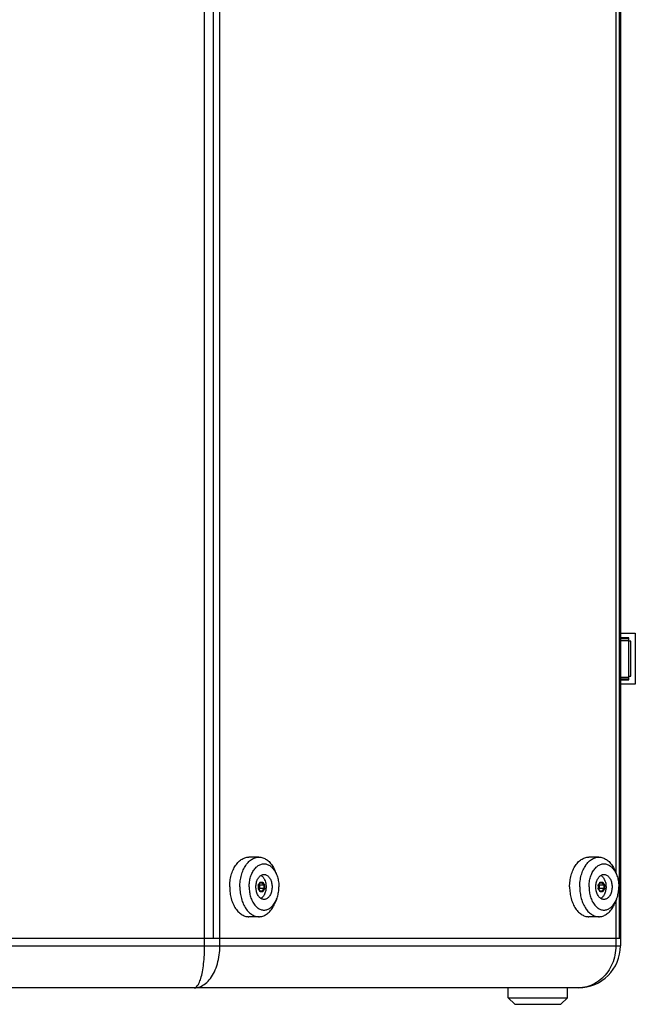
# Model space of a CAD drawing. Units: millimetres. Extents: x 0 to 3048, y 0 to 2286.
# Drawn here: x 595 to 781, y 878 to 1175 of the extents above; entities that cross this region are included whole.
import ezdxf

# ---------------------------------------------------------------- set-up
doc = ezdxf.new("R2010")
doc.units = ezdxf.units.MM
doc.header["$LTSCALE"] = 167.64
doc.layers.get('0').update_dxf_attribs({"linetype": 'CONTINUOUS'})

msp = doc.modelspace()

# ---------------------------------------------------------------- linework, layer by layer
at = {"color": 9, "linetype": 'Continuous'}
for p, q in [((650.8380428223, 895.3322759593), (650.8380428223, 1488.9322759593)), ((655.434309481, 895.3322759593), (655.434309481, 1488.9322759593)), ((775.23215543, 1466.8639886755), (775.23215543, 917.4005632432)), ((775.23215543, 908.8639886755), (775.23215543, 895.3322759593)), ((408.6358887713, 895.3322759593), (776.6358887713, 895.3322759593))]:
    msp.add_line(p, q, dxfattribs=at)
at = {"color": 7, "linetype": 'Continuous'}
for p, q in [((776.6358887713, 1488.9322759593), (776.6358887713, 895.3322759593)), ((653.3736762845, 1486.6322759593), (653.3736762845, 897.6322759593)), ((776.274044496, 1486.6322759593), (776.274044496, 897.6322759593)), ((776.6358887713, 989.8322759593), (781.1358887713, 989.8322759593)), ((781.1358887713, 989.8322759593), (781.1358887713, 974.4322759593)), ((779.1458887713, 988.4622759593), (776.6358887713, 988.4622759593)), ((776.6358887713, 988.4322759593), (779.1358887713, 988.4322759593)), ((776.6358887713, 988.2122759593), (779.1358887713, 988.2122759593)), ((776.6358887713, 987.6707634871), (779.1358887713, 987.6707634871)), ((779.1358887713, 975.8322759593), (779.1358887713, 988.4322759593)), ((779.1458887713, 987.4022759593), (779.1458887713, 988.4622759593)), ((779.7358887713, 987.4022759593), (779.1458887713, 987.4022759593)), ((779.7358887713, 976.8622759593), (779.7358887713, 987.4022759593)), ((779.1458887713, 976.8622759593), (779.7358887713, 976.8622759593)), ((779.1458887713, 975.8022759593), (779.1458887713, 976.8622759593)), ((776.6358887713, 976.5937884316), (779.1358887713, 976.5937884316)), ((776.6358887713, 976.0522759593), (779.1358887713, 976.0522759593)), ((776.6358887713, 975.8322759593), (779.1358887713, 975.8322759593)), ((776.6358887713, 975.8022759593), (779.1458887713, 975.8022759593)), ((781.1358887713, 974.4322759593), (776.6358887713, 974.4322759593)), ((667.2702645188, 922.1322759593), (664.2060891023, 922.1322759593)), ((770.1163943775, 922.1322759593), (767.052218961, 922.1322759593)), ((672.5779032993, 916.940103455), (672.1245444688, 918.028054168)), ((775.424033158, 916.940103455), (774.9706743276, 918.028054168)), ((667.6257268106, 914.5747600073), (667.5714742211, 914.3822759593)), ((667.5714742211, 914.3822759593), (668.2371033121, 914.3822759593)), ((667.6257268106, 914.5747600073), (668.393853313, 914.5747603216)), ((668.393853313, 914.5747603216), (668.2371033121, 914.3822759593)), ((770.4718566693, 914.5747600073), (770.4176040798, 914.3822759593)), ((770.4176040798, 914.3822759593), (771.0832331708, 914.3822759593)), ((770.4718566693, 914.5747600073), (771.2399831718, 914.5747603216)), ((771.2399831718, 914.5747603216), (771.0832331708, 914.3822759593)), ((667.0825783301, 913.7297725185), (667.1008033771, 913.6500429123)), ((667.0825784566, 912.5347795281), (667.1008033771, 912.6145090064)), ((667.4992170177, 913.6500429123), (667.3099721606, 913.9444553241)), ((667.3099720579, 912.3200964349), (667.4992170177, 912.6145090064)), ((668.7077741561, 913.6500429123), (667.4992170177, 913.6500429123)), ((667.4992170177, 912.6145090064), (667.4992170177, 913.6500429123)), ((668.7077741561, 912.6145090064), (667.4992170177, 912.6145090064)), ((668.2371033121, 911.8822759593), (667.5714742211, 911.8822759593)), ((667.6257269001, 911.689791597), (667.5714742211, 911.8822759593)), ((668.3938535005, 911.6897919114), (667.6257269001, 911.689791597)), ((668.3938535005, 911.6897919114), (668.2371033121, 911.8822759593)), ((668.9370018699, 913.7297723906), (668.7077741561, 913.6500429123)), ((668.9370019152, 912.5347794002), (668.7077741561, 912.6145090064)), ((769.9287081888, 913.7297725185), (769.9469332358, 913.6500429123)), ((769.9287083154, 912.5347795281), (769.9469332358, 912.6145090064)), ((770.3453468764, 913.6500429123), (770.1561020193, 913.9444553241)), ((770.1561019167, 912.3200964349), (770.3453468764, 912.6145090064)), ((771.5539040148, 913.6500429123), (770.3453468764, 913.6500429123)), ((770.3453468764, 912.6145090064), (770.3453468764, 913.6500429123)), ((771.5539040148, 912.6145090064), (770.3453468764, 912.6145090064)), ((771.0832331708, 911.8822759593), (770.4176040798, 911.8822759593)), ((770.4718567588, 911.689791597), (770.4176040798, 911.8822759593)), ((771.2399833592, 911.6897919114), (770.4718567588, 911.689791597)), ((771.2399833592, 911.6897919114), (771.0832331708, 911.8822759593)), ((771.7831317286, 913.7297723906), (771.5539040148, 913.6500429123)), ((771.7831317739, 912.5347794002), (771.5539040148, 912.6145090064)), ((672.5779032993, 909.3244484637), (672.1245444688, 908.2364977506)), ((775.424033158, 909.3244484637), (774.9706743276, 908.2364977506)), ((667.2702645188, 904.1322759593), (664.2060891023, 904.1322759593)), ((770.1163943775, 904.1322759593), (767.052218961, 904.1322759593)), ((408.6362179112, 897.6322759593), (776.6358887713, 897.6322759593)), ((763.9358887713, 882.6322759593), (421.3360133466, 882.6322759593)), ((742.6358887713, 879.6322759593), (742.6358887713, 882.6322759593)), ((760.6358887713, 879.6322759593), (760.6358887713, 882.6322759593)), ((742.6358887713, 879.6322759593), (760.6358887713, 879.6322759593)), ((744.6358887713, 877.6322759593), (742.6358887713, 879.6322759593)), ((758.6358887713, 877.6322759593), (760.6358887713, 879.6322759593)), ((744.6358887713, 877.6322759593), (758.6358887713, 877.6322759593))]:
    msp.add_line(p, q, dxfattribs=at)
msp.add_arc((763.9358887713, 895.3322759593), 12.7, 270, 360, dxfattribs=at)
for points, start_tangent, end_tangent in [([(658.4209942977, 913.1322759593), (658.4506757483, 914.0427908572), (658.5394155282, 914.9439626401), (658.6863030472, 915.8265440661), (658.8898310406, 916.6814786554), (659.1479110358, 917.4999936221), (659.4578947828, 918.2736898952), (659.8166014288, 918.9946283038), (660.2203501582, 919.6554110444), (660.6649979628, 920.2492575918), (661.1459821543, 920.7700742768), (661.6583671841, 921.2125168155), (662.1968952884, 921.5720451487), (662.7560404401, 921.8449700291), (663.3300650533, 922.0284908783), (663.9130788587, 922.1207245239), (664.2060891023, 922.1322578736)], (0, 11.7448288261), (11.7571521237, 0)), ([(663.3602462256, 919.765400011), (663.7291733793, 920.2492575918), (664.2101575708, 920.7700742768), (664.7225426006, 921.2125168155), (665.2610707049, 921.5720451487), (665.8202158566, 921.8449700291), (666.3942404699, 922.0284908783), (666.9772542753, 922.1207245239), (667.2702645188, 922.1322578736)], (2.7273937615, 3.8912421344), (4.754916145, 0)), ([(664.3028340457, 913.1322759593), (664.3311260716, 913.9160272921), (664.4156463607, 914.689922497), (664.5553320213, 915.444229393), (664.7484264251, 916.1694621332), (664.992501298, 916.8565004949), (665.2844872569, 917.4967045723), (665.6207124089, 918.0820234276), (665.9969485277, 918.6050963366), (666.4084642257, 919.0593453539), (666.8500844543, 919.4390580347), (667.3162555828, 919.7394592715), (667.801115239, 919.9567713446), (668.2985660311, 920.0882614286), (668.802352227, 920.1322759593), (669.3061384229, 920.0882614286), (669.8035892151, 919.9567713446), (670.2884488712, 919.7394592715), (670.7546199998, 919.4390580347), (671.1962402284, 919.0593453539), (671.6077559264, 918.6050963366), (671.9839920451, 918.0820234276), (672.3202171971, 917.4967045723), (672.5779523038, 916.9399884016)], (0, 14.3682631824), (5.5281662948, -13.2674798535)), ([(667.2702645188, 922.1322578736), (667.5632747623, 922.1207245239), (668.1462885677, 922.0284908783), (668.7203131809, 921.8449700291), (669.2794583326, 921.5720451487), (669.8179864369, 921.2125168155), (670.3303714667, 920.7700742768), (670.8113556582, 920.2492575918), (671.2560034628, 919.6554110444), (671.6597521923, 918.9946283038), (672.0184588383, 918.2736898952), (672.1245471068, 918.0280552673)], (6.737596273, 0), (2.5895998936, -6.214210608)), ([(761.2671241564, 913.1322759593), (761.296805607, 914.0427908572), (761.3855453869, 914.9439626401), (761.532432906, 915.8265440661), (761.7359608994, 916.6814786554), (761.9940408945, 917.4999936221), (762.3040246415, 918.2736898952), (762.6627312875, 918.9946283038), (763.0664800169, 919.6554110444), (763.5111278215, 920.2492575918), (763.992112013, 920.7700742768), (764.5044970428, 921.2125168155), (765.0430251472, 921.5720451487), (765.6021702989, 921.8449700291), (766.1761949121, 922.0284908783), (766.7592087175, 922.1207245239), (767.052218961, 922.1322578736)], (0, 11.7448288261), (11.7571521237, 0)), ([(766.2063760843, 919.765400011), (766.575303238, 920.2492575918), (767.0562874296, 920.7700742768), (767.5686724594, 921.2125168155), (768.1072005637, 921.5720451487), (768.6663457154, 921.8449700291), (769.2403703286, 922.0284908783), (769.823384134, 922.1207245239), (770.1163943775, 922.1322578736)], (2.7273937615, 3.8912421344), (4.754916145, 0)), ([(767.1489639044, 913.1322759593), (767.1772559303, 913.9160272921), (767.2617762194, 914.689922497), (767.40146188, 915.444229393), (767.5945562838, 916.1694621332), (767.8386311568, 916.8565004949), (768.1306171157, 917.4967045723), (768.4668422677, 918.0820234276), (768.8430783864, 918.6050963366), (769.2545940844, 919.0593453539), (769.696214313, 919.4390580347), (770.1623854416, 919.7394592715), (770.6472450977, 919.9567713446), (771.1446958899, 920.0882614286), (771.6484820858, 920.1322759593), (772.1522682816, 920.0882614286), (772.6497190738, 919.9567713446), (773.1345787299, 919.7394592715), (773.6007498585, 919.4390580347), (774.0423700871, 919.0593453539), (774.4538857851, 918.6050963366), (774.8301219038, 918.0820234276), (775.1663470558, 917.4967045723), (775.4240821626, 916.9399884016)], (0, 14.3682631824), (5.5281662947, -13.2674798535)), ([(770.1163943775, 922.1322578736), (770.409404621, 922.1207245239), (770.9924184264, 922.0284908783), (771.5664430396, 921.8449700291), (772.1255881913, 921.5720451487), (772.6641162956, 921.2125168155), (773.1765013254, 920.7700742768), (773.657485517, 920.2492575918), (774.1021333215, 919.6554110444), (774.505882051, 918.9946283038), (774.864588697, 918.2736898952), (774.9706769655, 918.0280552673)], (6.737596273, 0), (2.5895998936, -6.214210608)), ([(661.4851697142, 913.1322759593), (661.5148511648, 914.0427908572), (661.6035909447, 914.9439626401), (661.7504784637, 915.8265440661), (661.9540064572, 916.6814786554), (662.2120864523, 917.4999936221), (662.5220701993, 918.2736898952), (662.8807768453, 918.9946283038), (663.2845255747, 919.6554110444), (663.3602462256, 919.765400011)], (0, 6.9948965621), (4.016444064, 5.7303630274)), ([(764.3312995729, 913.1322759593), (764.3609810235, 914.0427908572), (764.4497208035, 914.9439626401), (764.5966083225, 915.8265440661), (764.8001363159, 916.6814786554), (765.0582163111, 917.4999936221), (765.368200058, 918.2736898952), (765.726906704, 918.9946283038), (766.1306554334, 919.6554110444), (766.2063760843, 919.765400011)], (0, 6.9948965621), (4.016444064, 5.7303630274)), ([(668.802352227, 909.3322759593), (668.4003142076, 909.3841030064), (668.0092427374, 909.5381704409), (667.6398052265, 909.7902757048), (667.3020789673, 910.1335420236), (667.0052762517, 910.5586059872), (666.757493084, 911.0538729585), (666.5654883433, 911.6058333457), (666.4344994182, 912.1994311082), (666.3680993452, 912.8184744465), (666.3680993452, 913.4460774721), (666.4344994182, 914.0651208105), (666.5654883433, 914.658718573), (666.757493084, 915.2106789602), (667.0052762517, 915.7059459315), (667.3020789673, 916.131009895), (667.6398052265, 916.4742762139), (668.0092427374, 916.7263814778), (668.4003142076, 916.8804489123), (668.802352227, 916.9322759593)], (-9.9108018891, 0), (9.9108018891, 0)), ([(667.0825777678, 913.7297729515), (667.117412385, 913.7754125454), (667.1549570723, 913.8255587014), (667.2278410726, 913.9259644018), (667.3316624761, 914.0768584408), (667.4286798533, 914.227794662), (667.517404677, 914.3761950859)], (0.4757152263, 0.6176592438), (0.3889140537, 0.6757152989)), ([(667.1372782127, 913.6987601325), (667.2080853527, 913.7963047302), (667.3089483216, 913.94289898), (667.4032011478, 914.0895342101), (667.4907859667, 914.2361194669), (667.5453441931, 914.3336043898), (667.5714742211, 914.3822759593)], (0.4825854394, 0.6511827339), (0.3791360203, 0.7163652455)), ([(667.517404677, 914.3761950859), (667.5188336424, 914.3786794443), (667.5749921285, 914.4790237195), (667.6018885823, 914.5291228859), (667.625726335, 914.5747602524)], (0.1128437451, 0.1960593716), (0.1036330301, 0.2010733631)), ([(667.8900422923, 916.6484967885), (668.0875998067, 916.5062397893), (668.3724437854, 916.2367615528), (668.6310482707, 915.9094526236), (668.8585959504, 915.5304101478), (668.9662425354, 915.3084580064)], (1.469958552, -0.9371834371), (0.7136015641, -1.5892106136)), ([(668.2371033121, 914.3822759593), (668.273548262, 914.3335990655), (668.3443198342, 914.2361062325), (668.4451842052, 914.0895161511), (668.5394483554, 913.9428696832), (668.6270465131, 913.796267928), (668.6816285918, 913.6987430162), (668.7077741561, 913.6500429123)], (0.5256279344, -0.6949736702), (0.4076043776, -0.7701552741)), ([(668.3938557871, 914.5747622271), (668.4286899428, 914.5291228859), (668.4662038678, 914.4790182391), (668.539051257, 914.3786658217), (668.6428741037, 914.2277760733), (668.7399031371, 914.0768282847), (668.8300706562, 913.9259265202), (668.8862536943, 913.8255410831), (668.9131661401, 913.7754125454), (668.9370044656, 913.7297737284)], (0.6137395416, -0.7968786609), (0.4607977348, -0.8940729921)), ([(668.802352227, 916.9322759593), (669.2043902464, 916.8804489123), (669.5954617167, 916.7263814778), (669.9648992275, 916.4742762139), (670.3026254868, 916.131009895), (670.5994282024, 915.7059459315), (670.84721137, 915.2106789602), (671.0392161108, 914.658718573), (671.1702050359, 914.0651208105), (671.2366051089, 913.4460774721), (671.2366051089, 912.8184744465), (671.1702050359, 912.1994311082), (671.0392161108, 911.6058333457), (670.84721137, 911.0538729585), (670.5994282024, 910.5586059872), (670.3026254868, 910.1335420236), (669.9648992275, 909.7902757048), (669.5954617167, 909.5381704409), (669.2043902464, 909.3841030064), (668.802352227, 909.3322759593)], (9.9108018891, 0), (-9.9108018891, 0)), ([(668.9662374565, 915.3084557259), (669.2313482791, 914.5799798208), (669.3831639196, 913.8539446347), (669.4324091687, 913.1322759593)], (0.9177032929, -2.0437150904), (0, -2.2403014763)), ([(672.5779523038, 916.9399884016), (672.612203156, 916.8565004949), (672.856278029, 916.1694621332), (673.0493724328, 915.444229393), (673.1890580934, 914.689922497), (673.2735783824, 913.9160272921), (673.3018704083, 913.1322759593)], (1.5004053644, -3.6009405079), (0, -3.8997052562)), ([(771.6484820858, 909.3322759593), (771.2464440664, 909.3841030064), (770.8553725961, 909.5381704409), (770.4859350852, 909.7902757048), (770.148208826, 910.1335420236), (769.8514061104, 910.5586059872), (769.6036229428, 911.0538729585), (769.411618202, 911.6058333457), (769.2806292769, 912.1994311082), (769.2142292039, 912.8184744465), (769.2142292039, 913.4460774721), (769.2806292769, 914.0651208105), (769.411618202, 914.658718573), (769.6036229428, 915.2106789602), (769.8514061104, 915.7059459315), (770.148208826, 916.131009895), (770.4859350852, 916.4742762139), (770.8553725961, 916.7263814778), (771.2464440664, 916.8804489123), (771.6484820858, 916.9322759593)], (-9.9108018891, 0), (9.9108018891, 0)), ([(769.9287076265, 913.7297729515), (769.9635422437, 913.7754125454), (770.001086931, 913.8255587014), (770.0739709313, 913.9259644018), (770.1777923348, 914.0768584408), (770.274809712, 914.227794662), (770.3635345357, 914.3761950859)], (0.4757152263, 0.6176592438), (0.3889140537, 0.6757152989)), ([(769.9834080714, 913.6987601325), (770.0542152114, 913.7963047302), (770.1550781803, 913.94289898), (770.2493310065, 914.0895342101), (770.3369158254, 914.2361194669), (770.3914740518, 914.3336043898), (770.4176040798, 914.3822759593)], (0.4825854394, 0.6511827339), (0.3791360203, 0.7163652455)), ([(770.3635345357, 914.3761950859), (770.3649635011, 914.3786794443), (770.4211219872, 914.4790237195), (770.448018441, 914.5291228859), (770.4718561937, 914.5747602524)], (0.1128437451, 0.1960593716), (0.1036330301, 0.2010733631)), ([(770.736172151, 916.6484967885), (770.9337296654, 916.5062397893), (771.2185736441, 916.2367615528), (771.4771781294, 915.9094526236), (771.7047258091, 915.5304101478), (771.8123723941, 915.3084580064)], (1.469958552, -0.9371834371), (0.7136015641, -1.5892106136)), ([(771.0832331708, 914.3822759593), (771.1196781207, 914.3335990655), (771.190449693, 914.2361062325), (771.2913140639, 914.0895161511), (771.3855782141, 913.9428696832), (771.4731763718, 913.796267928), (771.5277584505, 913.6987430162), (771.5539040148, 913.6500429123)], (0.5256279344, -0.6949736702), (0.4076043776, -0.7701552741)), ([(771.2399856458, 914.5747622271), (771.2748198015, 914.5291228859), (771.3123337265, 914.4790182391), (771.3851811158, 914.3786658217), (771.4890039624, 914.2277760733), (771.5860329958, 914.0768282847), (771.6762005149, 913.9259265202), (771.732383553, 913.8255410831), (771.7592959988, 913.7754125454), (771.7831343243, 913.7297737284)], (0.6137395416, -0.7968786609), (0.4607977348, -0.8940729921)), ([(771.6484820858, 916.9322759593), (772.0505201051, 916.8804489123), (772.4415915754, 916.7263814778), (772.8110290863, 916.4742762139), (773.1487553455, 916.131009895), (773.4455580611, 915.7059459315), (773.6933412288, 915.2106789602), (773.8853459695, 914.658718573), (774.0163348946, 914.0651208105), (774.0827349676, 913.4460774721), (774.0827349676, 912.8184744465), (774.0163348946, 912.1994311082), (773.8853459695, 911.6058333457), (773.6933412288, 911.0538729585), (773.4455580611, 910.5586059872), (773.1487553455, 910.1335420236), (772.8110290863, 909.7902757048), (772.4415915754, 909.5381704409), (772.0505201051, 909.3841030064), (771.6484820858, 909.3322759593)], (9.9108018891, 0), (-9.9108018891, 0)), ([(771.8123673152, 915.3084557259), (772.0774781378, 914.5799798208), (772.2292937783, 913.8539446347), (772.2785390274, 913.1322759593)], (0.9177032929, -2.0437150904), (0, -2.2403014763)), ([(775.4240821626, 916.9399884016), (775.4583330147, 916.8565004949), (775.7024078877, 916.1694621332), (775.8955022915, 915.444229393), (776.0351879521, 914.689922497), (776.1197082412, 913.9160272921), (776.1480002671, 913.1322759593)], (1.5004053645, -3.6009405079), (0, -3.8997052562)), ([(658.4209942977, 913.1322759593), (658.4506757483, 912.2217610615), (658.5394155282, 911.3205892785), (658.6863030472, 910.4380078526), (658.8898310406, 909.5830732633), (659.1479110358, 908.7645582966), (659.4578947828, 907.9908620235), (659.8166014288, 907.2699236148), (660.2203501582, 906.6091408743), (660.6649979628, 906.0152943269), (661.1459821543, 905.4944776419), (661.6583671841, 905.0520351032), (662.1968952884, 904.69250677), (662.7560404401, 904.4195818895), (663.3300650533, 904.2360610404), (663.9130788587, 904.1438273948), (664.2060891023, 904.1322940451)], (0, -11.7448288261), (11.7571521237, 0)), ([(661.4851697142, 913.1322759593), (661.5148511648, 912.2217610615), (661.6035909447, 911.3205892785), (661.7504784637, 910.4380078526), (661.9540064572, 909.5830732633), (662.2120864523, 908.7645582966), (662.5220701993, 907.9908620235), (662.8807768453, 907.2699236148), (663.2845255747, 906.6091408743), (663.3602462256, 906.4991519077)], (0, -6.9948965621), (4.016444064, -5.7303630274)), ([(664.3028340457, 913.1322759593), (664.3311260716, 912.3485246266), (664.4156463607, 911.5746294216), (664.5553320213, 910.8203225257), (664.7484264251, 910.0950897855), (664.992501298, 909.4080514237), (665.2844872569, 908.7678473463), (665.6207124089, 908.182528491), (665.9969485277, 907.6594555821), (666.4084642257, 907.2052065647), (666.8500844543, 906.825493884), (667.3162555828, 906.5250926472), (667.801115239, 906.3077805741), (668.2985660311, 906.1762904901), (668.802352227, 906.1322759593), (669.3061384229, 906.1762904901), (669.8035892151, 906.3077805741), (670.2884488712, 906.5250926472), (670.7546199998, 906.825493884), (671.1962402284, 907.2052065647), (671.6077559264, 907.6594555821), (671.9839920451, 908.182528491), (672.3202171971, 908.7678473463), (672.5779523038, 909.3245635171)], (0, -14.3682631824), (5.5281662948, 13.2674798535)), ([(667.1094122853, 913.1322759593), (667.1091490203, 913.1915564376), (667.1070425518, 913.3101065565), (667.0999273854, 913.4878873949), (667.0925529065, 913.6061635712), (667.0880760094, 913.6652296522), (667.0825781972, 913.7297725065)], (-2.699e-07, 0.5982920644), (-0.0536787244, 0.5958820202)), ([(667.0825783159, 912.5347795407), (667.0880760094, 912.5993222665), (667.0925557165, 912.6584277557), (667.0999327265, 912.7767645421), (667.1070464838, 912.9545929125), (667.1091496557, 913.0730670518), (667.1094122853, 913.1322759593)], (0.0536768018, 0.5958820399), (2.727e-07, 0.5982919236)), ([(667.5174647286, 911.888252494), (667.4286683254, 912.0367758453), (667.3316424104, 912.187723634), (667.2278141487, 912.3386253985), (667.1549440155, 912.4390108356), (667.117412385, 912.4891393733), (667.0825778462, 912.5347790579)], (-0.3889581342, 0.6758288377), (-0.4757863488, 0.6177564274)), ([(667.1008033771, 913.6500429123), (667.1372782127, 913.6987601325)], (0.0367114826, 0.0485391138), (0.0362361035, 0.0488956422)), ([(667.1215316669, 913.1322759593), (667.1212759037, 913.1898672154), (667.1192294598, 913.3050391987), (667.1123170431, 913.4777540973), (667.1051527032, 913.5926599442), (667.1008033771, 913.6500429123)], (-1.87e-07, 0.5183126262), (-0.0414802641, 0.5166501947)), ([(667.1008033771, 912.6145090064), (667.1051554331, 912.6719302598), (667.112322232, 912.7868949896), (667.1192332798, 912.9596560657), (667.1212765209, 913.0747542346), (667.1215316669, 913.1322759593)], (0.0414802636, 0.5166501931), (1.866e-07, 0.5183126239)), ([(667.1372655279, 912.5658089025), (667.1008033771, 912.6145090064)], (-0.0362235872, 0.0488784007), (-0.0366986317, 0.0485221224)), ([(667.5714742211, 911.8822759593), (667.5453412942, 911.9309528532), (667.4907783594, 912.0284456862), (667.4031899484, 912.1750357676), (667.3089288277, 912.3216822354), (667.208059196, 912.4682839906), (667.1372655279, 912.5658089025)], (-0.3791459858, 0.7163840728), (-0.4826003652, 0.6511981793)), ([(667.6257264375, 911.6897913586), (667.6018885823, 911.7354290328), (667.5749891445, 911.7855336796), (667.5188258119, 911.885886097), (667.5174647286, 911.888252494)], (-0.1035776537, 0.2009668351), (-0.1127792176, 0.1959579729)), ([(668.7077741561, 912.6145090064), (668.6816192722, 912.5657917861), (668.6270253578, 912.4682471885), (668.539430186, 912.3216529387), (668.4451721883, 912.1750177086), (668.3443104277, 912.0284324517), (668.2735443162, 911.9309475289), (668.2371033121, 911.8822759593)], (-0.4076043826, -0.7701552767), (-0.525627937, -0.6949736724)), ([(668.937004306, 912.5347781681), (668.9131661401, 912.4891393733), (668.8862441013, 912.4389932172), (668.8300488804, 912.3385875169), (668.7398844348, 912.1876934779), (668.6428617344, 912.0367572567), (668.5390415746, 911.8858724744), (668.4661998062, 911.7855281992), (668.4286899428, 911.7354290328), (668.393856044, 911.6897899524)], (-0.460793332, -0.8940747775), (-0.6137380742, -0.7968792104)), ([(668.7077741561, 913.6500429123), (668.7121262121, 913.5926216589), (668.7192930111, 913.477656929), (668.7262040588, 913.304895853), (668.7282473, 913.1897976841), (668.7285024459, 913.1322759593)], (0.0414802636, -0.5166501931), (1.866e-07, -0.5183126239)), ([(668.7285024459, 913.1322759593), (668.7282466827, 913.0746847033), (668.7262002389, 912.9595127199), (668.7192878221, 912.7867978214), (668.7121234822, 912.6718919745), (668.7077741561, 912.6145090064)], (-1.87e-07, -0.5183126262), (-0.0414802641, -0.5166501947)), ([(668.9370047973, 913.7297726543), (668.9425025157, 913.6652296522), (668.9469822228, 913.606124163), (668.9543592328, 913.4877873765), (668.9614729901, 913.3099590062), (668.9635761619, 913.1914848669), (668.9638387916, 913.1322759593)], (0.0536768515, -0.595882314), (2.727e-07, -0.5982922011)), ([(668.9638387916, 913.1322759593), (668.9635755266, 913.0729954811), (668.961469058, 912.9544453622), (668.9543538916, 912.7766645238), (668.9469794128, 912.6583883474), (668.9425025157, 912.5993222665), (668.9370046799, 912.5347791512)], (-2.699e-07, -0.5982923264), (-0.0536787713, -0.5958822792)), ([(669.4324091687, 913.1322759593), (669.4039790675, 912.5834029738), (669.3186573939, 912.0388075598), (669.1745382503, 911.4972282238), (668.9662374565, 910.9560961928)], (0, -2.241113282), (-0.918035836, -2.0444556602)), ([(672.5779523038, 909.3245635171), (672.612203156, 909.4080514237), (672.856278029, 910.0950897855), (673.0493724328, 910.8203225257), (673.1890580934, 911.5746294216), (673.2735783824, 912.3485246266), (673.3018704083, 913.1322759593)], (1.5004053644, 3.6009405079), (0, 3.8997052562)), ([(761.2671241564, 913.1322759593), (761.296805607, 912.2217610615), (761.3855453869, 911.3205892785), (761.532432906, 910.4380078526), (761.7359608994, 909.5830732633), (761.9940408945, 908.7645582966), (762.3040246415, 907.9908620235), (762.6627312875, 907.2699236148), (763.0664800169, 906.6091408743), (763.5111278215, 906.0152943269), (763.992112013, 905.4944776419), (764.5044970428, 905.0520351032), (765.0430251472, 904.69250677), (765.6021702989, 904.4195818895), (766.1761949121, 904.2360610404), (766.7592087175, 904.1438273948), (767.052218961, 904.1322940451)], (0, -11.7448288261), (11.7571521237, 0)), ([(764.3312995729, 913.1322759593), (764.3609810235, 912.2217610615), (764.4497208035, 911.3205892785), (764.5966083225, 910.4380078526), (764.8001363159, 909.5830732633), (765.0582163111, 908.7645582966), (765.368200058, 907.9908620235), (765.726906704, 907.2699236148), (766.1306554334, 906.6091408743), (766.2063760843, 906.4991519077)], (0, -6.9948965621), (4.016444064, -5.7303630274)), ([(767.1489639044, 913.1322759593), (767.1772559303, 912.3485246266), (767.2617762194, 911.5746294216), (767.40146188, 910.8203225257), (767.5945562838, 910.0950897855), (767.8386311568, 909.4080514237), (768.1306171157, 908.7678473463), (768.4668422677, 908.182528491), (768.8430783864, 907.6594555821), (769.2545940844, 907.2052065647), (769.696214313, 906.825493884), (770.1623854416, 906.5250926472), (770.6472450977, 906.3077805741), (771.1446958899, 906.1762904901), (771.6484820858, 906.1322759593), (772.1522682816, 906.1762904901), (772.6497190738, 906.3077805741), (773.1345787299, 906.5250926472), (773.6007498585, 906.825493884), (774.0423700871, 907.2052065647), (774.4538857851, 907.6594555821), (774.8301219038, 908.182528491), (775.1663470558, 908.7678473463), (775.4240821626, 909.3245635171)], (0, -14.3682631824), (5.5281662948, 13.2674798535)), ([(769.9555421441, 913.1322759593), (769.9552788791, 913.1915564376), (769.9531724105, 913.3101065565), (769.9460572441, 913.4878873949), (769.9386827653, 913.6061635712), (769.9342058681, 913.6652296522), (769.9287080559, 913.7297725065)], (-2.699e-07, 0.5982920644), (-0.0536787244, 0.5958820202)), ([(769.9287081746, 912.5347795407), (769.9342058681, 912.5993222665), (769.9386855753, 912.6584277557), (769.9460625852, 912.7767645421), (769.9531763425, 912.9545929125), (769.9552795144, 913.0730670518), (769.9555421441, 913.1322759593)], (0.0536768018, 0.5958820399), (2.727e-07, 0.5982919236)), ([(770.3635945873, 911.888252494), (770.2747981842, 912.0367758453), (770.1777722691, 912.187723634), (770.0739440074, 912.3386253985), (770.0010738742, 912.4390108356), (769.9635422437, 912.4891393733), (769.9287077049, 912.5347790579)], (-0.3889581342, 0.6758288377), (-0.4757863488, 0.6177564274)), ([(769.9469332358, 913.6500429123), (769.9834080714, 913.6987601325)], (0.0367114826, 0.0485391138), (0.0362361035, 0.0488956422)), ([(769.9676615256, 913.1322759593), (769.9674057624, 913.1898672154), (769.9653593186, 913.3050391987), (769.9584469018, 913.4777540973), (769.9512825619, 913.5926599442), (769.9469332358, 913.6500429123)], (-1.87e-07, 0.5183126262), (-0.0414802641, 0.5166501947)), ([(769.9469332358, 912.6145090064), (769.9512852918, 912.6719302598), (769.9584520907, 912.7868949896), (769.9653631385, 912.9596560657), (769.9674063796, 913.0747542346), (769.9676615256, 913.1322759593)], (0.0414802636, 0.5166501931), (1.866e-07, 0.5183126239)), ([(769.9833953866, 912.5658089025), (769.9469332358, 912.6145090064)], (-0.0362235872, 0.0488784007), (-0.0366986317, 0.0485221224)), ([(770.4176040798, 911.8822759593), (770.3914711529, 911.9309528532), (770.3369082181, 912.0284456862), (770.2493198071, 912.1750357676), (770.1550586864, 912.3216822354), (770.0541890547, 912.4682839906), (769.9833953866, 912.5658089025)], (-0.3791459857, 0.7163840728), (-0.4826003652, 0.6511981793)), ([(770.4718562962, 911.6897913586), (770.448018441, 911.7354290328), (770.4211190033, 911.7855336796), (770.3649556707, 911.885886097), (770.3635945873, 911.888252494)], (-0.1035776537, 0.2009668351), (-0.1127792176, 0.1959579729)), ([(771.5539040148, 912.6145090064), (771.527749131, 912.5657917861), (771.4731552165, 912.4682471885), (771.3855600448, 912.3216529387), (771.291302047, 912.1750177086), (771.1904402864, 912.0284324517), (771.1196741749, 911.9309475289), (771.0832331708, 911.8822759593)], (-0.4076043826, -0.7701552767), (-0.525627937, -0.6949736724)), ([(771.7831341647, 912.5347781681), (771.7592959988, 912.4891393733), (771.7323739601, 912.4389932172), (771.6761787392, 912.3385875169), (771.5860142936, 912.1876934779), (771.4889915931, 912.0367572567), (771.3851714333, 911.8858724744), (771.3123296649, 911.7855281992), (771.2748198015, 911.7354290328), (771.2399859027, 911.6897899524)], (-0.460793332, -0.8940747775), (-0.6137380742, -0.7968792104)), ([(771.5539040148, 913.6500429123), (771.5582560708, 913.5926216589), (771.5654228698, 913.477656929), (771.5723339176, 913.304895853), (771.5743771587, 913.1897976841), (771.5746323046, 913.1322759593)], (0.0414802636, -0.5166501931), (1.866e-07, -0.5183126239)), ([(771.5746323046, 913.1322759593), (771.5743765415, 913.0746847033), (771.5723300976, 912.9595127199), (771.5654176809, 912.7867978214), (771.5582533409, 912.6718919745), (771.5539040148, 912.6145090064)], (-1.87e-07, -0.5183126262), (-0.0414802641, -0.5166501947)), ([(771.783134656, 913.7297726543), (771.7886323744, 913.6652296522), (771.7931120815, 913.606124163), (771.8004890915, 913.4877873765), (771.8076028488, 913.3099590062), (771.8097060207, 913.1914848669), (771.8099686503, 913.1322759593)], (0.0536768515, -0.595882314), (2.727e-07, -0.5982922011)), ([(771.8099686503, 913.1322759593), (771.8097053853, 913.0729954811), (771.8075989168, 912.9544453622), (771.8004837504, 912.7766645238), (771.7931092715, 912.6583883474), (771.7886323744, 912.5993222665), (771.7831345386, 912.5347791512)], (-2.699e-07, -0.5982923264), (-0.0536787713, -0.5958822792)), ([(772.2785390274, 913.1322759593), (772.2501089262, 912.5834029738), (772.1647872526, 912.0388075598), (772.020668109, 911.4972282238), (771.8123673152, 910.9560961928)], (0, -2.241113282), (-0.918035836, -2.0444556602)), ([(775.4240821626, 909.3245635171), (775.4583330147, 909.4080514237), (775.7024078877, 910.0950897855), (775.8955022915, 910.8203225257), (776.0351879521, 911.5746294216), (776.1197082412, 912.3485246266), (776.1480002671, 913.1322759593)], (1.5004053644, 3.6009405078), (0, 3.8997052562)), ([(667.2702645188, 904.1322940451), (667.5632747623, 904.1438273948), (668.1462885677, 904.2360610404), (668.7203131809, 904.4195818895), (669.2794583326, 904.69250677), (669.8179864369, 905.0520351032), (670.3303714667, 905.4944776419), (670.8113556582, 906.0152943269), (671.2560034628, 906.6091408743), (671.6597521923, 907.2699236148), (672.0184588383, 907.9908620235), (672.1245471068, 908.2364966514)], (6.737596273, 0), (2.5895998936, 6.214210608)), ([(668.9662425354, 910.9560939122), (668.8585959504, 910.7341417709), (668.6310482707, 910.3550992951), (668.3724437854, 910.0277903659), (668.0875998067, 909.7583121294), (667.8900422923, 909.6160551302)], (-0.7136015641, -1.5892106136), (-1.469958552, -0.9371834371)), ([(770.1163943775, 904.1322940451), (770.409404621, 904.1438273948), (770.9924184264, 904.2360610404), (771.5664430396, 904.4195818895), (772.1255881913, 904.69250677), (772.6641162956, 905.0520351032), (773.1765013254, 905.4944776419), (773.657485517, 906.0152943269), (774.1021333215, 906.6091408743), (774.505882051, 907.2699236148), (774.864588697, 907.9908620235), (774.9706769655, 908.2364966514)], (6.737596273, 0), (2.5895998936, 6.214210608)), ([(771.8123723941, 910.9560939122), (771.7047258091, 910.7341417709), (771.4771781294, 910.3550992951), (771.2185736441, 910.0277903659), (770.9337296654, 909.7583121294), (770.736172151, 909.6160551302)], (-0.7136015641, -1.5892106136), (-1.469958552, -0.9371834371)), ([(663.3602462256, 906.4991519077), (663.7291733793, 906.0152943269), (664.2101575708, 905.4944776419), (664.7225426006, 905.0520351032), (665.2610707049, 904.69250677), (665.8202158566, 904.4195818895), (666.3942404699, 904.2360610404), (666.9772542753, 904.1438273948), (667.2702645188, 904.1322940451)], (2.7273937615, -3.8912421344), (4.754916145, 0)), ([(766.2063760843, 906.4991519077), (766.575303238, 906.0152943269), (767.0562874296, 905.4944776419), (767.5686724594, 905.0520351032), (768.1072005637, 904.69250677), (768.6663457154, 904.4195818895), (769.2403703286, 904.2360610404), (769.823384134, 904.1438273948), (770.1163943775, 904.1322940451)], (2.7273937615, -3.8912421344), (4.754916145, 0))]:
    msp.add_spline(points, degree=3, dxfattribs=dict(at, start_tangent=start_tangent, end_tangent=end_tangent))
at = {"color": 9, "linetype": 'Continuous'}
for points, start_tangent, end_tangent in [([(647.7137815127, 882.6322759593), (649.4499030147, 882.9575303249), (651.1034526875, 883.9218777908), (652.5745956496, 885.4653366491), (653.7886897296, 887.4946573147), (654.6920451543, 889.8990523739), (655.2473861529, 892.5549943141), (655.434309481, 895.3322759593)], (16.2430024148, 0.0147893705), (0.0044038916, 16.2430085507)), ([(650.7912931088, 893.1435058732), (650.8380428223, 895.3322759593)], (0.0941869303, 2.1875646976), (6.70193e-05, 2.1891999656)), ([(775.23215543, 895.3322759593), (774.9549318673, 892.5358098558), (774.1331206376, 889.867926159), (772.801003317, 887.4611208212), (771.0184495461, 885.4385540321), (768.8685240246, 883.9069642998), (766.4603818088, 882.9534836068), (763.9358887713, 882.6322759593)], (-0.0002761722, -18.8231671778), (-18.8231635367, -0.0117110226)), ([(647.7137815127, 882.6322759593), (648.4162210723, 882.9574739107), (649.0856074257, 883.9216574422), (649.6806607971, 885.4648623248), (650.1720570715, 887.4938783032), (650.5376335899, 889.8979475617), (650.7623646514, 892.553568787)], (10.786251526, 0.023976074), (0.5929749193, 10.7721215259)), ([(650.7623646514, 892.553568787), (650.7912931088, 893.1435058732)], (0.0324647629, 0.5897625015), (0.025406962, 0.5900964488))]:
    msp.add_spline(points, degree=3, dxfattribs=dict(at, start_tangent=start_tangent, end_tangent=end_tangent))

doc.saveas('drawing.dxf')
